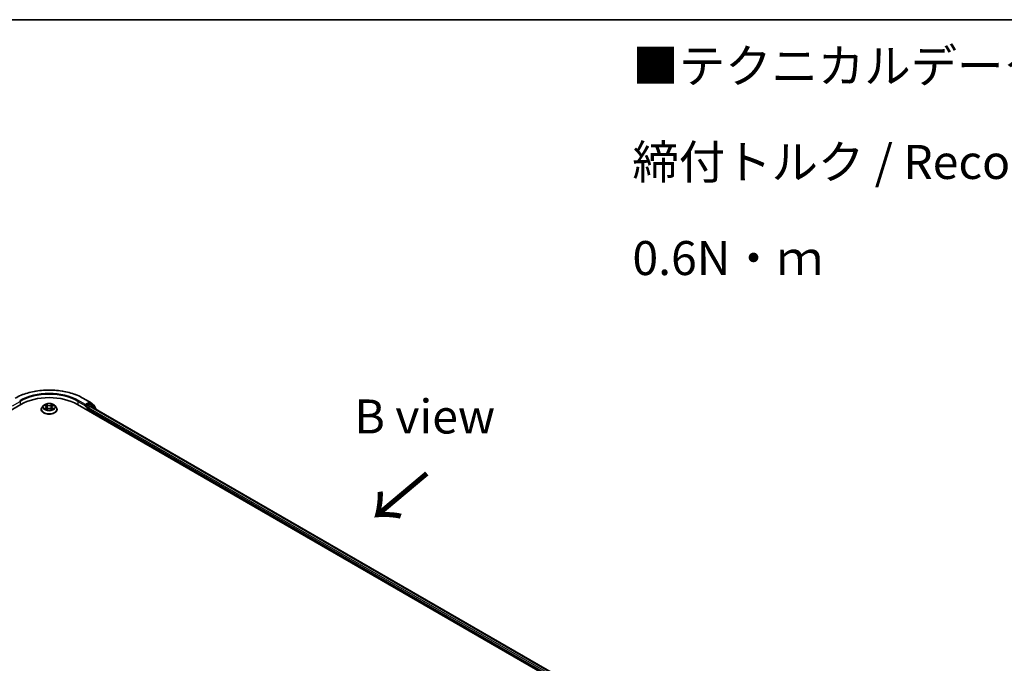
# Model space of a CAD drawing. Units: millimetres. Extents: x 0 to 7880, y 0 to 1405.
# Drawn here: x 180 to 361, y 584 to 702 of the extents above; entities that cross this region are included whole.
import ezdxf

# ---------------------------------------------------------------- set-up
doc = ezdxf.new("R2010")
doc.units = ezdxf.units.MM
doc.header["$LTSCALE"] = 2.5
for name, color, linetype, lineweight in [('Border (ISO)', 7, 'Continuous', 35), ('Symbol (ISO)', 7, 'Continuous', 18), ('Visible (ISO)', 7, 'Continuous', 35), ('Visible Narrow (ISO)', 7, 'Continuous', 25)]:
    doc.layers.add(name, color=color, linetype=linetype, lineweight=lineweight)
doc.styles.add('Note Text (TK)', font='MS PGothic.ttf')

# ---------------------------------------------------------------- blocks, each defined once
blk = doc.blocks.new('図面枠 tk図枠')
at = {"layer": 'Border (ISO)'}
blk.add_line((14.5, 289), (405.5, 289), dxfattribs=at)

msp = doc.modelspace()

# ---------------------------------------------------------------- linework, layer by layer
at = {"layer": 'Visible (ISO)'}
for p, q in [((191.7747, 632.9334), (193.0828, 632.1782)), ((192.9722, 631.9052), (192.3858, 631.5666)), ((193.2947, 631.7697), (193.0472, 631.9126)), ((193.1021, 632.1649), (193.9296, 631.4961)), ((67.2279, 566.451), (180.365, 631.7708)), ((184.1122, 630.8522), (184.1122, 630.8688)), ((184.5368, 631.5705), (184.2888, 631.2938)), ((184.7797, 631.6009), (184.9926, 631.4736)), ((185.0316, 630.8428), (185.2533, 630.9665)), ((185.1237, 631.2988), (185.1647, 630.917)), ((185.871, 630.9665), (186.0928, 630.8428)), ((186.0007, 631.2988), (185.9597, 630.917)), ((186.1318, 631.4736), (186.3447, 631.6009)), ((186.3446, 631.601), (186.3447, 631.601)), ((186.5876, 631.5705), (186.8356, 631.2938)), ((187.0122, 630.8522), (187.0122, 630.8688)), ((190.7594, 631.7708), (282.6833, 578.6985)), ((192.2486, 631.4367), (192.2533, 631.4394)), ((192.2797, 631.7503), (192.2797, 631.5054)), ((192.6333, 630.6889), (192.6333, 631.0155)), ((192.7393, 631.1992), (193.1139, 631.4155)), ((193.1889, 631.4229), (281.4669, 580.4556)), ((194.1064, 631.116), (193.314, 631.7565)), ((193.9853, 631.3794), (193.9853, 631.2138)), ((194.1621, 630.861), (194.1621, 630.9993))]:
    msp.add_line(p, q, dxfattribs=at)
for centre, start, end in [((193.0078, 632.0483), 51.051724, 60), ((193.2197, 631.6398), 51.051724, 60), ((193.8353, 631.3794), 0, 51.051724), ((194.0121, 630.9993), 0, 51.051724)]:
    msp.add_arc(centre, 0.15, start, end, dxfattribs=at)
for centre, major_axis, start_param, end_param in [((185.5622, 628.7701), (7.35, 0), 0.78539816, 2.35619449), ((192.9722, 631.7827), (0.075, 0.1299), 0, 0.78539816), ((192.1736, 631.5666), (0.075, -0.1299), 5.49778714, 7.06858347), ((192.7393, 631.0767), (0.075, 0.1299), 0.78539816, 2.35619449), ((193.1139, 631.293), (0.075, 0.1299), 0, 0.78539816)]:
    msp.add_ellipse(centre, major_axis=major_axis, ratio=0.57735027, start_param=start_param, end_param=end_param, dxfattribs=at)
for points, knots in [([(179.3497, 632.9334), (180.0042, 633.3113), (180.7594, 633.6278), (182.3993, 634.1102), (183.2838, 634.276), (185.0977, 634.4419), (186.0267, 634.4419), (187.8406, 634.276), (188.7251, 634.1102), (190.365, 633.6278), (191.1202, 633.3113), (191.7747, 632.9334)], [3.14159265, 3.14159265, 3.14159265, 3.14159265, 3.45575192, 3.45575192, 3.76991118, 3.76991118, 4.08407045, 4.08407045, 4.39822972, 4.39822972, 4.71238898, 4.71238898, 4.71238898, 4.71238898]), ([(186.5876, 631.5705), (186.5262, 631.639), (186.4483, 631.699), (186.2645, 631.8024), (186.1574, 631.8449), (185.9275, 631.907), (185.8048, 631.9267), (185.5561, 631.9418), (185.4302, 631.9373), (185.1865, 631.9049), (185.0688, 631.8769), (184.8525, 631.7989), (184.754, 631.7488), (184.6201, 631.6529), (184.5752, 631.6133), (184.5368, 631.5705)], [1.26296478, 1.26296478, 1.26296478, 1.26296478, 1.5839777, 1.5839777, 1.9184063, 1.9184063, 2.25148375, 2.25148375, 2.58279719, 2.58279719, 2.9145331, 2.9145331, 3.24851107, 3.24851107, 3.4494242, 3.4494242, 3.4494242, 3.4494242]), ([(184.9865, 631.7926), (184.9864, 631.7927), (184.9862, 631.7929), (184.9857, 631.7934), (184.9854, 631.7936), (184.9851, 631.7939)], [-0.000230599076, -0.000230599076, -0.000230599076, -0.000230599076, 0, 0, 0.000338329447, 0.000338329447, 0.000338329447, 0.000338329447]), ([(184.9851, 631.7939), (184.9853, 631.7936), (184.9855, 631.7933), (184.9858, 631.7928), (184.9859, 631.7926), (184.986, 631.7924)], [-0.000338329447, -0.000338329447, -0.000338329447, -0.000338329447, 0, 0, 0.000241517914, 0.000241517914, 0.000241517914, 0.000241517914]), ([(186.0777, 631.6877), (186.1058, 631.7265), (186.1218, 631.7665), (186.1389, 631.7933), (186.1391, 631.7936), (186.1393, 631.7939)], [0, 0, 0, 0, 0.0320559737, 0.0320559737, 0.0323943032, 0.0323943032, 0.0323943032, 0.0323943032]), ([(186.1393, 631.7939), (186.139, 631.7936), (186.1387, 631.7934), (186.1358, 631.7908), (186.1332, 631.7884), (186.1305, 631.7859)], [-0.03239430317, -0.03239430317, -0.03239430317, -0.03239430317, -0.03205597372, -0.03205597372, -0.02897275834, -0.02897275834, -0.02897275834, -0.02897275834]), ([(184.2888, 631.2938), (184.2664, 631.2689), (184.2459, 631.2431), (184.209, 631.19), (184.1925, 631.1626), (184.1639, 631.1065), (184.1517, 631.0778), (184.1321, 631.0193), (184.1247, 630.9896), (184.1147, 630.9295), (184.1122, 630.8992), (184.1122, 630.8688)], [3.449424205, 3.449424205, 3.449424205, 3.449424205, 3.544937527, 3.544937527, 3.64045085, 3.64045085, 3.735964172, 3.735964172, 3.831477495, 3.831477495, 3.926990817, 3.926990817, 3.926990817, 3.926990817]), ([(184.1122, 630.8522), (184.1122, 630.7628), (184.1357, 630.6736), (184.2272, 630.5028), (184.2967, 630.4215), (184.476, 630.274), (184.5874, 630.2085), (184.8393, 630.1015), (184.98, 630.0601), (185.2758, 630.0057), (185.4308, 629.9926), (185.7399, 629.9955), (185.894, 630.0115), (186.1861, 630.0713), (186.3242, 630.1151), (186.5707, 630.2268), (186.679, 630.2947), (186.8539, 630.449), (186.9206, 630.5352), (186.9951, 630.6998), (187.0122, 630.776), (187.0122, 630.8522)], [3.92699082, 3.92699082, 3.92699082, 3.92699082, 4.2267014, 4.2267014, 4.53911238, 4.53911238, 4.86360542, 4.86360542, 5.18933336, 5.18933336, 5.51408383, 5.51408383, 5.83843868, 5.83843868, 6.16327278, 6.16327278, 6.48907018, 6.48907018, 6.81298523, 6.81298523, 7.06858347, 7.06858347, 7.06858347, 7.06858347]), ([(184.8287, 631.5716), (184.7989, 631.6055), (184.7534, 631.6248), (184.71, 631.6343), (184.7095, 631.6344), (184.709, 631.6345)], [0.0019022161, 0.0019022161, 0.0019022161, 0.0019022161, 0.0320559737, 0.0320559737, 0.0323943032, 0.0323943032, 0.0323943032, 0.0323943032]), ([(184.709, 631.6345), (184.7094, 631.6343), (184.7099, 631.6341), (184.7143, 631.6324), (184.7184, 631.6309), (184.7224, 631.6292)], [-0.03239430317, -0.03239430317, -0.03239430317, -0.03239430317, -0.03205597372, -0.03205597372, -0.02897275834, -0.02897275834, -0.02897275834, -0.02897275834]), ([(184.7112, 630.9689), (184.7109, 630.9688), (184.7106, 630.9687), (184.7099, 630.9684), (184.7094, 630.9683), (184.709, 630.9681)], [-0.000230599076, -0.000230599076, -0.000230599076, -0.000230599076, 0, 0, 0.000338329447, 0.000338329447, 0.000338329447, 0.000338329447]), ([(184.709, 630.9681), (184.7095, 630.9682), (184.71, 630.9683), (184.7108, 630.9685), (184.7111, 630.9685), (184.7115, 630.9686)], [-0.000338329447, -0.000338329447, -0.000338329447, -0.000338329447, 0, 0, 0.000241517914, 0.000241517914, 0.000241517914, 0.000241517914]), ([(184.8763, 630.9499), (184.8854, 630.9424), (184.8952, 630.9348), (184.9162, 630.9198), (184.9274, 630.9123), (184.9512, 630.8974), (184.9639, 630.8901), (184.9904, 630.8758), (185.0043, 630.8687), (185.0273, 630.858), (185.036, 630.8541), (185.0449, 630.8502)], [4.534916607, 4.534916607, 4.534916607, 4.534916607, 4.605062038, 4.605062038, 4.675207469, 4.675207469, 4.7453529, 4.7453529, 4.815498331, 4.815498331, 4.856375894, 4.856375894, 4.856375894, 4.856375894]), ([(185.0405, 630.8478), (185.0162, 630.8493), (185.0013, 630.8337), (184.9855, 630.8092), (184.9853, 630.809), (184.9851, 630.8087)], [0.0024310368, 0.0024310368, 0.0024310368, 0.0024310368, 0.0320559737, 0.0320559737, 0.0323943032, 0.0323943032, 0.0323943032, 0.0323943032]), ([(184.9851, 630.8087), (184.9854, 630.8089), (184.9857, 630.8092), (184.9886, 630.8118), (184.9912, 630.814), (184.9938, 630.8162)], [-0.03239430317, -0.03239430317, -0.03239430317, -0.03239430317, -0.03205597372, -0.03205597372, -0.02897275834, -0.02897275834, -0.02897275834, -0.02897275834]), ([(185.1237, 631.2988), (185.1222, 631.3124), (185.1191, 631.3259), (185.1097, 631.3521), (185.1035, 631.365), (185.0882, 631.3896), (185.0791, 631.4015), (185.0584, 631.4241), (185.0468, 631.4349), (185.0213, 631.4552), (185.0075, 631.4647), (184.9926, 631.4736)], [0.847301519, 0.847301519, 0.847301519, 0.847301519, 0.988509822, 0.988509822, 1.129718125, 1.129718125, 1.270926428, 1.270926428, 1.412134731, 1.412134731, 1.553343034, 1.553343034, 1.553343034, 1.553343034]), ([(185.871, 630.9665), (185.8377, 630.9851), (185.7998, 631.0004), (185.7182, 631.0238), (185.6745, 631.0318), (185.585, 631.0398), (185.5393, 631.0398), (185.4499, 631.0318), (185.4062, 631.0238), (185.3246, 631.0004), (185.2867, 630.9851), (185.2533, 630.9665)], [1.58824962, 1.58824962, 1.58824962, 1.58824962, 1.89542757, 1.89542757, 2.20260552, 2.20260552, 2.50978346, 2.50978346, 2.81696141, 2.81696141, 3.12413936, 3.12413936, 3.12413936, 3.12413936]), ([(186.1318, 631.4736), (186.1169, 631.4647), (186.103, 631.4552), (186.0776, 631.4349), (186.066, 631.4241), (186.0453, 631.4015), (186.0362, 631.3896), (186.0209, 631.365), (186.0146, 631.3521), (186.0053, 631.3259), (186.0021, 631.3124), (186.0007, 631.2988)], [3.159045946, 3.159045946, 3.159045946, 3.159045946, 3.300254249, 3.300254249, 3.441462552, 3.441462552, 3.582670855, 3.582670855, 3.723879158, 3.723879158, 3.865087461, 3.865087461, 3.865087461, 3.865087461]), ([(186.0795, 630.8502), (186.0884, 630.8541), (186.0971, 630.858), (186.1201, 630.8687), (186.134, 630.8758), (186.1605, 630.8901), (186.1731, 630.8974), (186.197, 630.9123), (186.2082, 630.9198), (186.2292, 630.9348), (186.239, 630.9424), (186.248, 630.9499)], [6.139198394, 6.139198394, 6.139198394, 6.139198394, 6.180075957, 6.180075957, 6.250221388, 6.250221388, 6.320366819, 6.320366819, 6.390512249, 6.390512249, 6.46065768, 6.46065768, 6.46065768, 6.46065768]), ([(186.1378, 630.81), (186.138, 630.8098), (186.1382, 630.8096), (186.1387, 630.8092), (186.139, 630.8089), (186.1393, 630.8087)], [-0.000230599076, -0.000230599076, -0.000230599076, -0.000230599076, 0, 0, 0.000338329447, 0.000338329447, 0.000338329447, 0.000338329447]), ([(186.1393, 630.8087), (186.1391, 630.809), (186.1389, 630.8092), (186.1386, 630.8097), (186.1385, 630.8099), (186.1384, 630.8101)], [-0.000338329447, -0.000338329447, -0.000338329447, -0.000338329447, 0, 0, 0.000241517914, 0.000241517914, 0.000241517914, 0.000241517914]), ([(186.2902, 630.9697), (186.3197, 630.9753), (186.3682, 630.978), (186.4144, 630.9683), (186.4149, 630.9682), (186.4154, 630.9681)], [0, 0, 0, 0, 0.0320559737, 0.0320559737, 0.0323943032, 0.0323943032, 0.0323943032, 0.0323943032]), ([(186.4154, 630.9681), (186.4149, 630.9683), (186.4145, 630.9684), (186.41, 630.9701), (186.406, 630.9715), (186.402, 630.9729)], [-0.03239430317, -0.03239430317, -0.03239430317, -0.03239430317, -0.03205597372, -0.03205597372, -0.02897275834, -0.02897275834, -0.02897275834, -0.02897275834]), ([(186.4154, 631.6345), (186.4149, 631.6344), (186.4144, 631.6343), (186.4136, 631.6341), (186.4132, 631.634), (186.4129, 631.6339)], [-0.000338329447, -0.000338329447, -0.000338329447, -0.000338329447, 0, 0, 0.000241517914, 0.000241517914, 0.000241517914, 0.000241517914]), ([(186.4132, 631.6336), (186.4135, 631.6337), (186.4138, 631.6338), (186.4145, 631.6341), (186.4149, 631.6343), (186.4154, 631.6345)], [-0.000230599076, -0.000230599076, -0.000230599076, -0.000230599076, 0, 0, 0.000338329447, 0.000338329447, 0.000338329447, 0.000338329447]), ([(187.0122, 630.8688), (187.0122, 630.8992), (187.0097, 630.9295), (186.9997, 630.9896), (186.9923, 631.0193), (186.9727, 631.0778), (186.9605, 631.1065), (186.9319, 631.1626), (186.9154, 631.19), (186.8784, 631.2431), (186.858, 631.2689), (186.8356, 631.2938)], [0.785398163, 0.785398163, 0.785398163, 0.785398163, 0.880911486, 0.880911486, 0.976424808, 0.976424808, 1.071938131, 1.071938131, 1.167451453, 1.167451453, 1.262964775, 1.262964775, 1.262964775, 1.262964775]), ([(192.2533, 631.4394), (192.2577, 631.442), (192.262, 631.445), (192.2726, 631.4535), (192.2794, 631.46), (192.293, 631.4746), (192.2998, 631.4826), (192.3182, 631.5046), (192.3312, 631.5203), (192.3582, 631.5475), (192.3724, 631.5589), (192.3858, 631.5666)], [0.0229880286, 0.0229880286, 0.0229880286, 0.0229880286, 0.0270534015, 0.0270534015, 0.0330033777, 0.0330033777, 0.038953354, 0.038953354, 0.0503345484, 0.0503345484, 0.0617157428, 0.0617157428, 0.0617157428, 0.0617157428])]:
    msp.add_open_spline(points, degree=3, knots=knots, dxfattribs=at)
for points in [[(186.1305, 631.7859), (186.1058, 631.7628), (186.0807, 631.7343), (186.0525, 631.7068)], [(184.7224, 631.6292), (184.7419, 631.6213), (184.7614, 631.6119), (184.7798, 631.601)], [(184.9938, 630.8162), (185.0062, 630.8265), (185.0187, 630.8357), (185.0316, 630.8429)], [(186.402, 630.9729), (186.3641, 630.986), (186.3257, 630.9941), (186.2969, 630.9996)]]:
    msp.add_open_spline(points, degree=3, dxfattribs=at)
at = {"layer": 'Visible Narrow (ISO)'}
for p, q in [((178.8447, 631.5054), (180.2589, 632.3219)), ((180.2589, 632.3219), (180.2589, 631.7095)), ((185.2655, 631.6375), (184.9851, 631.7939)), ((186.1393, 631.7939), (185.8589, 631.6375)), ((190.8655, 632.3219), (192.2797, 631.5054)), ((190.8655, 632.3219), (190.8655, 631.7095)), ((192.2797, 631.7503), (190.9716, 632.5056)), ((191.6997, 632.926), (193.0078, 632.1707)), ((193.0078, 632.1707), (192.2797, 631.7503)), ((192.9722, 631.9052), (193.1139, 631.987)), ((192.9722, 631.9052), (193.2197, 631.7623)), ((193.1139, 631.987), (193.9414, 631.3182)), ((184.709, 631.6345), (184.9798, 631.4726)), ((184.9798, 631.13), (184.709, 630.9681)), ((184.8275, 630.9996), (184.9977, 631.1014)), ((184.9178, 630.9189), (184.8999, 630.9476)), ((184.9851, 630.8087), (185.2655, 630.965)), ((184.9977, 631.1014), (185.0153, 630.8636)), ((185.0168, 630.8429), (185.0168, 630.8429)), ((185.0175, 630.8342), (185.0175, 630.8341)), ((185.0719, 631.7068), (185.2482, 631.6085)), ((185.223, 631.2545), (185.1334, 631.5775)), ((185.2482, 631.6085), (185.223, 631.2545)), ((185.8589, 630.965), (186.1393, 630.8087)), ((185.8762, 631.6085), (186.0525, 631.7068)), ((185.8762, 631.6085), (185.9014, 631.2545)), ((185.9909, 631.5775), (185.9014, 631.2545)), ((186.1069, 630.8342), (186.1069, 630.8341)), ((186.1076, 630.8429), (186.1076, 630.8429)), ((186.1267, 631.1014), (186.1091, 630.8636)), ((186.1267, 631.1014), (186.2969, 630.9996)), ((186.1446, 631.4726), (186.4154, 631.6345)), ((186.4154, 630.9681), (186.1446, 631.13)), ((186.2245, 630.9476), (186.2066, 630.9189)), ((192.1736, 631.4442), (192.5272, 631.24)), ((192.6333, 631.4238), (192.3858, 631.5666)), ((192.5272, 631.24), (192.5272, 630.7501)), ((193.2197, 631.7623), (192.6333, 631.4238)), ((192.6333, 631.0155), (281.0216, 579.9845)), ((192.7393, 631.24), (193.3257, 631.5786)), ((192.7393, 631.1992), (192.7393, 631.24)), ((192.7393, 631.1992), (281.0898, 580.19)), ((193.1139, 631.4155), (281.423, 580.4302)), ((193.3257, 631.5786), (194.1182, 630.9381)), ((193.9414, 631.3182), (193.9414, 631.2493)), ((194.1182, 630.9381), (194.1182, 630.8864))]:
    msp.add_line(p, q, dxfattribs=at)
for centre, major_axis, ratio, start_param, end_param in [((185.5622, 629.3825), (8.6797, 0), 0.57735027, 0.78539816, 2.35619449), ((185.5622, 629.3825), (-7.65, 0), 0.57735027, 3.92699082, 5.49778714), ((185.5622, 629.26), (7.5, 0), 0.57735027, 0.78539816, 2.35619449), ((180.1528, 632.3831), (-0.075, 0.1299), 0.57735027, 3.92699082, 5.49778714), ((185.5622, 631.3013), (-1.03, 0), 0.57735027, 5.30710262, 5.68847167), ((185.5622, 631.3013), (-1.03, 0), 0.57735027, 3.7363063, 4.11767534), ((190.9716, 632.3831), (0.075, 0.1299), 0.57735027, 0.78539816, 2.35619449), ((191.6997, 632.8035), (0.075, 0.1299), 0.57735027, 0, 0.78539816), ((193.0078, 632.0483), (0.075, 0.1299), 0.57735027, 0, 0.78539816), ((193.0078, 632.0483), (-0.075, 0.1299), 0.57735027, 3.92699082, 5.49778714), ((193.0078, 632.0483), (0.0943, 0.1167), 0.8131434, 4.83973301, 6.28318531), ((193.2197, 631.6398), (0.075, 0.1299), 0.57735027, 0, 0.78539816), ((185.5622, 630.9133), (-1.4338, 0), 0.57735027, 5.8056187, 9.90234457), ((185.5622, 630.8688), (-1.45, 0), 0.57735027, 0, 3.14159265), ((185.5622, 630.8522), (1.45, 0), 0.57735027, 3.14159265, 6.28318531), ((185.5622, 631.2641), (-1.1546, 0), 0.57735027, 5.8056187, 9.90234457), ((185.5622, 631.3013), (1.03, 0), 0.57735027, 3.7363063, 4.11767534), ((184.8454, 630.9914), (-0.0048, -0.0245), 0.77975364, 4.52690487, 5.92208704), ((184.7689, 630.8052), (-0.0789, -0.1882), 0.71221962, 2.67200967, 3.28726555), ((184.9178, 630.9394), (-0.0212, -0.0132), 0.72973605, 5.16344533, 5.77548257), ((185.5622, 631.1879), (0.8061, 0), 0.57735027, 2.17629431, 2.42062218), ((184.9798, 631.4522), (0.0128, 0.0215), 0.58733849, 0, 0.79427846), ((184.6726, 631.3013), (0.4271, 0), 0.57735027, 5.51524044, 7.05113018), ((184.9798, 631.1096), (0.0128, -0.0215), 0.58733849, 0.86378433, 2.3473142), ((184.6726, 631.2826), (0.452, 0), 0.57735027, 5.51524044, 6.34508866), ((185.0546, 631.6983), (-0.0204, -0.0144), 0.18497367, 1.04331702, 2.43849919), ((184.9887, 631.5943), (0.1058, -0.2115), 0.54762693, 1.22702055, 1.84227642), ((185.1161, 631.569), (-0.0241, -0.0067), 0.22291783, 3.85158054, 5.20700366), ((185.2057, 631.2459), (-0.0241, -0.0067), 0.22288452, 3.85157383, 5.20261978), ((185.2655, 631.6171), (-0.0122, -0.0218), 0.56718618, 3.91841516, 5.40194502), ((185.5622, 631.7963), (0.452, 0), 0.57735027, 3.94444411, 5.48033385), ((185.2655, 630.9446), (-0.0122, 0.0218), 0.56718618, 5.5063628, 6.28318531), ((185.5622, 631.8149), (-0.4271, 0), 0.57735027, 0.80285146, 2.3387412), ((185.5622, 630.7877), (0.4271, 0), 0.57735027, 0.80285146, 2.3387412), ((185.8589, 631.6171), (0.0122, -0.0218), 0.56718618, 0.88124028, 2.36477015), ((185.8589, 630.9446), (0.0122, 0.0218), 0.56718618, 0, 0.7768225), ((185.9187, 631.2459), (-0.0241, 0.0067), 0.22288452, 4.22215818, 5.57320413), ((186.4518, 631.3013), (-0.4271, 0), 0.57735027, 5.51524044, 7.05113018), ((186.1357, 631.5943), (-0.1058, -0.2115), 0.54762693, 4.44090888, 5.05616476), ((186.0082, 631.569), (-0.0241, 0.0067), 0.22291783, 4.2177743, 5.57319742), ((186.4518, 631.2826), (-0.452, 0), 0.57735027, 6.22128195, 7.05113018), ((185.5622, 631.1879), (0.8061, 0), 0.57735027, 0.72097047, 0.96529834), ((186.0698, 631.6983), (-0.0204, 0.0144), 0.18497367, 0.70309346, 2.09827563), ((186.1446, 631.1096), (-0.0128, -0.0215), 0.58733849, 3.93587111, 5.41940097), ((186.1446, 631.4522), (-0.0128, 0.0215), 0.58733849, 5.48890685, 6.28318531), ((185.5622, 631.3013), (1.03, 0), 0.57735027, 5.30710262, 5.68847167), ((186.3555, 630.8052), (0.0789, -0.1882), 0.71221962, 2.99591976, 3.61117564), ((186.2066, 630.9394), (-0.0212, 0.0132), 0.72973605, 3.64929539, 4.26133263), ((186.279, 630.9914), (0.0048, -0.0245), 0.77975364, 0.36109827, 1.75628044), ((192.6333, 631.3013), (-0.075, -0.1299), 0.57735027, 3.92699082, 5.49778714), ((192.6333, 631.3013), (0.15, 0), 0.57735027, 3.92699082, 5.49778714), ((192.6333, 631.3013), (-0.075, 0.1299), 0.57735027, 3.92699082, 5.49778714), ((193.2197, 631.6398), (-0.075, 0.1299), 0.57735027, 3.92699082, 5.49778714), ((193.2197, 631.6398), (0.0943, 0.1167), 0.8131434, 4.83973301, 6.28318531), ((193.8353, 631.3794), (0.0943, 0.1167), 0.8131434, 4.83973301, 6.28318531), ((193.8353, 631.3794), (0.15, 0), 0.57735027, 5.49778714, 6.28318531), ((194.0121, 630.9993), (0.0943, 0.1167), 0.8131434, 4.83973301, 6.28318531), ((194.0121, 630.9993), (0.15, 0), 0.57735027, 5.49778714, 6.28318531)]:
    msp.add_ellipse(centre, major_axis=major_axis, ratio=ratio, start_param=start_param, end_param=end_param, dxfattribs=at)
msp.add_ellipse((185.5622, 631.3013), major_axis=(1.0707, 0), ratio=0.57735027, dxfattribs=at)
for points in [[(184.986, 631.7924), (185.0029, 631.7659), (185.0188, 631.7262), (185.0467, 631.6877)], [(185.0719, 631.7068), (185.041, 631.737), (185.0137, 631.7685), (184.9865, 631.7926)], [(184.8275, 630.9996), (184.7958, 630.9936), (184.7526, 630.9844), (184.7112, 630.9689)], [(184.7115, 630.9686), (184.7569, 630.978), (184.8049, 630.9753), (184.8341, 630.9697)], [(184.8341, 630.9697), (184.8497, 630.9668), (184.864, 630.96), (184.8763, 630.9498)], [(185.0467, 631.6877), (185.072, 631.6527), (185.0919, 631.6118), (185.1034, 631.5705)], [(185.1034, 631.5705), (185.1333, 631.4629), (185.1631, 631.3552), (185.193, 631.2475)], [(185.193, 631.2475), (185.2182, 631.1567), (185.2475, 631.0676), (185.2827, 630.9815)], [(185.3065, 630.9918), (185.2739, 631.0771), (185.2465, 631.165), (185.223, 631.2545)], [(185.9014, 631.2545), (185.8779, 631.165), (185.8505, 631.0771), (185.8179, 630.9918)], [(185.8417, 630.9815), (185.8769, 631.0676), (185.9062, 631.1567), (185.9314, 631.2475)], [(185.9314, 631.2475), (185.9613, 631.3552), (185.9911, 631.4629), (186.021, 631.5705)], [(186.021, 631.5705), (186.0325, 631.6118), (186.0524, 631.6527), (186.0777, 631.6877)], [(186.1384, 630.8101), (186.1228, 630.834), (186.108, 630.8493), (186.0839, 630.8478)], [(186.0928, 630.8429), (186.1082, 630.8342), (186.1231, 630.8229), (186.1378, 630.81)], [(186.2481, 630.9498), (186.2604, 630.96), (186.2747, 630.9668), (186.2902, 630.9697)], [(186.4129, 631.6339), (186.3702, 631.6244), (186.3252, 631.6052), (186.2957, 631.5716)], [(186.3447, 631.601), (186.3665, 631.614), (186.3901, 631.6248), (186.4132, 631.6336)]]:
    msp.add_open_spline(points, degree=3, dxfattribs=at)

# ---------------------------------------------------------------- block references
at = {"xscale": 2.5, "yscale": 2.5, "zscale": 2.5}
msp.add_blockref('図面枠 tk図枠', (-36.25, -20), dxfattribs=at)

# ---------------------------------------------------------------- texts
at = {"layer": 'Symbol (ISO)', "color": 7, "insert": (292.8055, 676.3455), "char_height": 6.25, "width": 221.198821, "attachment_point": 4, "line_spacing_factor": 1.695652, "style": 'Note Text (TK)'}
msp.add_mtext('\\fＭＳ Ｐゴシック|b0|i0;■テクニカルデータ / Technical Data■\\P\\fＭＳ Ｐゴシック|b0|i0;締付トルク / Recommended torque： 0.3N・ｍ ～ 0.6N・ｍ', dxfattribs=at)
at = {"layer": 'Symbol (ISO)', "color": 7, "insert": (254.6289, 629.5525), "char_height": 6.25, "attachment_point": 5, "line_spacing_factor": 1.5, "style": 'Note Text (TK)'}
msp.add_mtext('\\fＭＳ Ｐゴシック|b0|i0;B view', dxfattribs=at)
at = {"layer": 'Symbol (ISO)', "color": 7, "insert": (255.3055, 619.5715), "char_height": 10, "attachment_point": 4, "rotation": 220, "line_spacing_factor": 1.5, "style": 'Note Text (TK)'}
msp.add_mtext('\\fＭＳ Ｐゴシック|b0|i0;{\\H10.0000;→}', dxfattribs=at)

doc.saveas('drawing.dxf')
